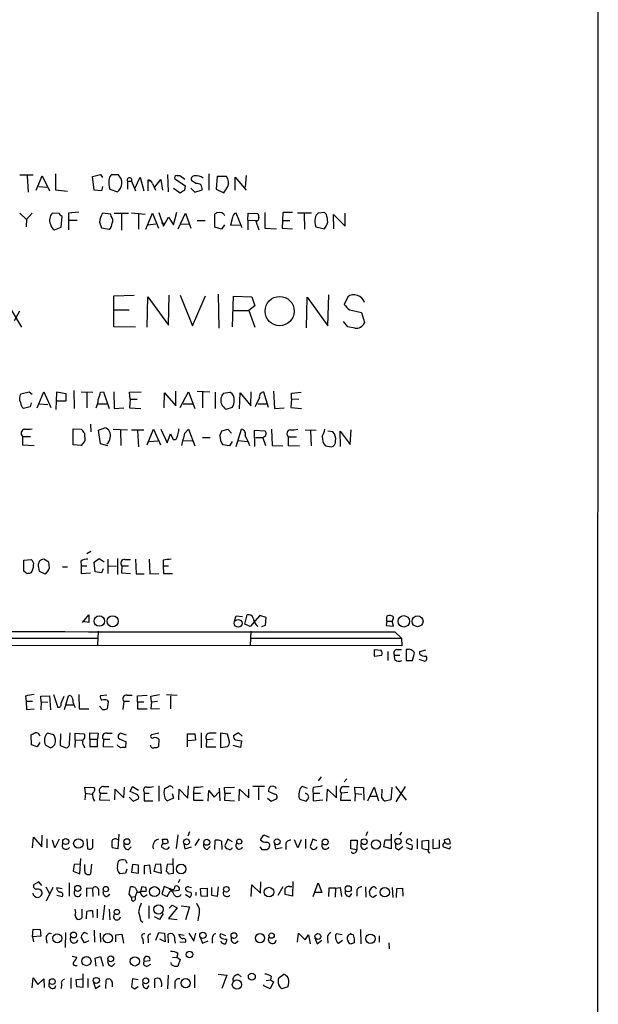
# Model space of a CAD drawing. Extents: x 10 to 1053, y 2 to 869.
# Drawn here: x 956 to 1053, y 217 to 381 of the extents above; entities that cross this region are included whole.
import ezdxf

# ---------------------------------------------------------------- set-up
doc = ezdxf.new("R2010")
doc.units = 0
doc.header["$MEASUREMENT"] = 0
doc.layers.add('MAIN', color=5, linetype='CONTINUOUS')

msp = doc.modelspace()

# ---------------------------------------------------------------- linework, layer by layer
at = {"layer": 'MAIN'}
for p, q in [((1052.9993, 547.7933), (1052.83, 50.2073)), ((956.4793, 355.3459), (958.6807, 355.3459)), ((957.6647, 355.1766), (957.834, 352.4673)), ((959.1887, 352.8059), (960.2047, 355.1766)), ((960.2047, 355.1766), (961.39, 352.7213)), ((962.406, 355.5153), (962.406, 352.8906)), ((968.5867, 355.0919), (969.9413, 355.4306)), ((968.8407, 352.8059), (968.5867, 355.0919)), ((969.9413, 355.4306), (970.28, 354.9226)), ((972.9047, 355.3459), (971.804, 355.3459)), ((975.6987, 353.2293), (976.5453, 355.0073)), ((976.5453, 355.0073), (977.138, 352.7213)), ((981.1173, 355.4306), (981.202, 352.5519)), ((982.726, 355.2613), (983.1493, 355.2613)), ((983.1493, 355.2613), (983.996, 354.6686)), ((987.9753, 355.5153), (987.9753, 352.8059)), ((989.4147, 355.0919), (989.2453, 352.9753)), ((990.9387, 355.0919), (989.4147, 355.0919)), ((992.378, 352.8059), (992.378, 355.0073)), ((992.378, 355.0073), (994.2407, 352.8059)), ((994.2407, 355.2613), (994.0713, 353.3139)), ((959.612, 353.3986), (960.9667, 353.3139)), ((970.28, 353.3986), (970.1107, 352.7213)), ((974.4287, 354.3299), (975.106, 354.3299)), ((974.4287, 354.3299), (974.4287, 352.9753)), ((975.106, 354.3299), (975.7833, 352.7213)), ((977.8153, 354.4993), (978.3233, 354.3299)), ((977.8153, 354.4993), (977.8153, 352.7213)), ((978.5773, 353.9066), (979.0853, 352.8059)), ((979.0007, 353.3139), (980.0167, 354.5839)), ((980.0167, 354.5839), (980.2707, 352.8059)), ((984.0807, 353.4833), (982.3027, 354.6686)), ((983.996, 352.8906), (984.0807, 353.4833)), ((985.8587, 353.9066), (985.0967, 354.4146)), ((962.406, 352.8906), (964.438, 352.6366)), ((970.1107, 352.7213), (968.8407, 352.8059)), ((971.4653, 352.9753), (972.7353, 352.5519)), ((982.1333, 353.1446), (983.234, 352.3826)), ((985.012, 353.1446), (985.6893, 352.4673)), ((985.6893, 352.4673), (986.8747, 352.8906)), ((989.2453, 352.9753), (990.5153, 352.3826)), ((956.4793, 348.9959), (957.58, 347.8953)), ((958.5113, 348.9959), (957.58, 347.8953)), ((962.9987, 348.9113), (961.898, 348.9959)), ((963.3373, 346.6253), (963.5067, 348.4033)), ((966.3007, 349.1653), (964.6073, 348.9959)), ((964.6073, 348.9959), (964.6073, 346.2019)), ((971.6347, 348.8266), (970.28, 348.9959)), ((971.7193, 348.4879), (971.6347, 348.8266)), ((972.2273, 348.9959), (974.598, 348.9959)), ((973.4127, 348.9113), (973.4127, 346.1173)), ((977.392, 348.7419), (975.106, 348.9959)), ((976.2913, 348.9959), (976.2913, 346.2866)), ((977.4767, 346.2866), (978.5773, 348.9959)), ((978.5773, 348.9959), (979.5933, 346.4559)), ((979.678, 349.0806), (980.44, 346.7946)), ((980.44, 346.7946), (981.2867, 348.3186)), ((981.2867, 348.3186), (982.1333, 347.0486)), ((982.1333, 347.0486), (982.6413, 349.1653)), ((982.8953, 346.3713), (984.0807, 348.9959)), ((984.0807, 348.9959), (985.012, 346.4559)), ((988.9913, 346.6253), (988.9913, 348.8266)), ((990.5153, 348.8266), (990.6, 348.5726)), ((993.5633, 346.5406), (992.5473, 348.9959)), ((994.4947, 347.8106), (994.5793, 348.9959)), ((994.5793, 348.9959), (996.188, 348.9113)), ((997.3733, 349.0806), (997.3733, 346.4559)), ((1000.3367, 349.0806), (1000.252, 346.4559)), ((1001.9453, 349.0806), (1000.3367, 349.0806)), ((1005.1627, 348.9959), (1002.792, 348.9959)), ((1003.8927, 348.9113), (1003.9773, 346.2866)), ((1007.2793, 349.0806), (1006.2633, 348.9959)), ((1007.618, 348.7419), (1007.2793, 349.0806)), ((1008.888, 346.3713), (1008.8033, 348.7419)), ((1008.8033, 348.7419), (1010.7507, 346.7946)), ((1010.7507, 346.7946), (1010.7507, 348.9959)), ((957.58, 347.8953), (957.4953, 346.7099)), ((962.2367, 346.2019), (963.3373, 346.6253)), ((964.692, 347.8106), (966.0467, 347.8106)), ((969.772, 347.4719), (970.1107, 346.5406)), ((977.8153, 347.0486), (979.17, 347.2179)), ((980.1013, 347.3873), (980.694, 347.3026)), ((983.234, 347.2179), (984.5887, 347.1333)), ((986.028, 347.7259), (987.3827, 347.7259)), ((990.092, 346.2866), (988.9913, 346.6253)), ((990.6, 347.0486), (990.092, 346.2866)), ((991.9547, 348.2339), (991.616, 346.9639)), ((991.616, 346.9639), (993.2247, 347.0486)), ((994.4947, 347.8106), (995.934, 347.7259)), ((994.4947, 347.8106), (994.4947, 346.2019)), ((995.8493, 347.6413), (996.3573, 346.2019)), ((1000.252, 347.7259), (1001.522, 347.7259)), ((1005.84, 346.7099), (1007.2793, 346.3713)), ((970.1107, 346.5406), (971.3807, 346.2866)), ((997.3733, 346.4559), (999.3207, 346.3713)), ((1000.252, 346.4559), (1001.9453, 346.3713)), ((972.1427, 335.1953), (975.5293, 335.2799)), ((972.1427, 330.0306), (972.1427, 335.1953)), ((981.2867, 330.2846), (981.3713, 335.2799)), ((983.234, 335.2799), (985.266, 330.1999)), ((985.266, 330.1999), (987.4673, 335.1953)), ((989.584, 335.4493), (989.6687, 329.7766)), ((991.9547, 330.0306), (992.124, 335.1106)), ((992.124, 335.1106), (995.172, 335.0259)), ((1007.872, 330.1999), (1008.0413, 335.3646)), ((977.7307, 329.9459), (977.8153, 335.0259)), ((977.8153, 335.0259), (981.2867, 330.2846)), ((995.68, 333.5019), (994.664, 332.7399)), ((995.172, 335.0259), (995.68, 333.5019)), ((1004.316, 329.8613), (1004.4007, 334.9413)), ((1004.4007, 334.9413), (1007.872, 330.1999)), ((1011.174, 335.0259), (1010.5813, 333.7559)), ((955.04, 332.8246), (956.7333, 329.9459)), ((955.548, 331.0466), (956.4793, 332.6553)), ((972.1427, 332.8246), (974.6827, 332.8246)), ((992.0393, 332.7399), (994.664, 332.7399)), ((994.664, 332.7399), (995.68, 329.9459)), ((1011.5127, 332.8246), (1013.46, 332.4013)), ((1013.46, 332.4013), (1013.968, 330.7079)), ((1011.174, 330.0306), (1010.4967, 330.8773)), ((975.7833, 329.9459), (972.1427, 330.0306)), ((1012.3593, 329.7766), (1011.174, 330.0306)), ((956.6487, 318.8546), (958.0033, 319.1933)), ((958.0033, 319.1933), (958.5113, 318.7699)), ((959.358, 316.4839), (960.4587, 319.1933)), ((960.4587, 319.1933), (961.644, 316.5686)), ((962.5753, 319.1086), (962.4907, 316.2299)), ((964.184, 318.8546), (962.5753, 319.1086)), ((964.184, 317.6693), (964.184, 318.8546)), ((965.454, 319.3626), (965.5387, 316.3993)), ((966.724, 319.1933), (968.6713, 319.1086)), ((967.6553, 319.0239), (967.6553, 316.4839)), ((969.9413, 319.1086), (970.4493, 319.1933)), ((970.4493, 319.1933), (971.3807, 316.3993)), ((972.1427, 319.1933), (972.2273, 316.3993)), ((974.7673, 319.1086), (976.7147, 319.1933)), ((974.852, 317.9233), (974.7673, 319.1086)), ((980.5247, 316.4839), (980.6093, 319.0239)), ((980.6093, 319.0239), (982.472, 316.8226)), ((982.472, 316.8226), (982.472, 319.2779)), ((983.234, 316.5686), (984.5887, 319.1933)), ((984.5887, 319.1933), (985.6893, 316.3993)), ((986.028, 319.2779), (988.1447, 319.1933)), ((986.9593, 319.1086), (986.9593, 316.4839)), ((989.076, 319.1086), (989.076, 316.3993)), ((990.4307, 318.9393), (991.5313, 319.1086)), ((993.14, 316.3146), (993.2247, 319.0239)), ((993.2247, 319.0239), (995.0027, 316.8226)), ((995.0027, 316.8226), (995.0873, 319.1933)), ((997.966, 316.5686), (997.204, 319.1086)), ((998.8127, 319.2779), (998.982, 316.3993)), ((1001.776, 318.9393), (1003.3847, 319.1086)), ((1001.776, 318.0079), (1001.776, 318.9393)), ((958.342, 317.3306), (958.1727, 316.6533)), ((959.612, 317.1613), (961.136, 317.0766)), ((962.5753, 317.6693), (964.184, 317.6693)), ((969.4333, 317.1613), (970.9573, 317.1613)), ((974.852, 317.9233), (974.7673, 316.4839)), ((974.852, 317.9233), (976.0373, 317.9233)), ((983.742, 317.1613), (985.266, 317.1613)), ((996.442, 318.1773), (995.68, 316.6533)), ((996.188, 317.1613), (997.712, 317.1613)), ((1001.776, 318.0079), (1001.6913, 316.5686)), ((1001.776, 318.0079), (1003.046, 317.9233)), ((958.1727, 316.6533), (957.072, 316.3993)), ((972.2273, 316.3993), (973.836, 316.4839)), ((974.7673, 316.4839), (976.63, 316.3993)), ((991.87, 316.5686), (990.854, 316.2299)), ((998.982, 316.3993), (1000.5907, 316.4839)), ((1001.6913, 316.5686), (1003.4693, 316.3993)), ((968.248, 313.7746), (968.3327, 312.5046)), ((965.3693, 310.3033), (965.3693, 313.0126)), ((965.3693, 313.0126), (966.724, 312.9279)), ((967.232, 312.2506), (967.3167, 310.9806)), ((969.6027, 312.7586), (970.6187, 313.1819)), ((969.9413, 310.4726), (969.6027, 312.7586)), ((972.058, 312.9279), (974.4287, 312.8433)), ((973.2433, 312.7586), (973.328, 310.2186)), ((975.106, 312.8433), (977.138, 312.8433)), ((976.122, 312.6739), (976.2913, 309.9646)), ((977.7307, 310.3033), (978.7467, 312.9279)), ((978.7467, 312.9279), (979.932, 310.3033)), ((980.0167, 312.9279), (981.0327, 310.6419)), ((981.0327, 310.6419), (981.6253, 312.1659)), ((981.6253, 312.1659), (982.0487, 311.2346)), ((982.98, 312.6739), (982.98, 313.0126)), ((983.996, 312.2506), (984.5887, 312.9279)), ((984.5887, 312.9279), (985.6893, 310.1339)), ((989.838, 311.8273), (990.1767, 312.6739)), ((990.1767, 312.6739), (991.1927, 312.9279)), ((991.1927, 312.9279), (991.7853, 312.2506)), ((992.5473, 310.0493), (993.4787, 312.9279)), ((995.68, 310.0493), (995.5953, 312.7586)), ((995.5953, 312.7586), (997.3733, 312.6739)), ((998.474, 312.9279), (998.5587, 310.2186)), ((1004.062, 312.8433), (1005.9247, 312.7586)), ((1004.9933, 312.6739), (1005.078, 310.1339)), ((1008.7187, 312.5046), (1007.872, 312.5893)), ((1009.9887, 310.0493), (1009.904, 312.5893)), ((1009.904, 312.5893), (1011.5973, 310.3879)), ((1011.5973, 310.3879), (1011.7667, 312.8433)), ((956.9027, 311.7426), (958.2573, 311.7426)), ((956.9027, 311.7426), (956.9027, 310.3033)), ((967.3167, 310.9806), (966.724, 310.2186)), ((971.1267, 310.1339), (969.9413, 310.4726)), ((978.0693, 310.8959), (979.5087, 310.9806)), ((983.742, 311.0653), (985.266, 310.9806)), ((986.9593, 311.5733), (988.2293, 311.5733)), ((991.87, 310.8959), (991.4467, 310.1339)), ((992.886, 311.0653), (994.41, 310.8959)), ((995.7647, 311.5733), (997.1193, 311.5733)), ((997.3733, 311.7426), (997.0347, 311.4886)), ((997.0347, 311.4886), (997.458, 310.2186)), ((1001.268, 311.6579), (1001.268, 310.2186)), ((1001.268, 311.6579), (1002.6227, 311.6579)), ((956.9027, 310.3033), (958.85, 310.2186)), ((966.724, 310.2186), (965.3693, 310.3033)), ((991.4467, 310.1339), (990.346, 310.3033)), ((998.5587, 310.2186), (1000.3367, 310.1339)), ((1001.268, 310.2186), (1003.1307, 310.1339)), ((1007.4487, 310.1339), (1008.4647, 309.9646)), ((967.6553, 292.1846), (968.3327, 292.6079)), ((957.1567, 291.0839), (958.342, 291.1686)), ((957.1567, 289.2213), (957.1567, 291.0839)), ((961.3053, 290.7453), (960.4587, 291.2533)), ((966.6393, 290.9146), (966.724, 290.1526)), ((968.8407, 290.7453), (969.6873, 291.3379)), ((969.6873, 291.3379), (970.534, 290.8299)), ((971.1267, 291.2533), (971.1267, 288.8826)), ((972.7353, 291.3379), (972.7353, 288.7133)), ((974.0053, 291.1686), (974.9367, 291.1686)), ((975.7833, 291.2533), (975.868, 288.7979)), ((978.0693, 291.2533), (978.154, 288.7979)), ((980.3553, 291.0839), (980.3553, 290.1526)), ((957.6647, 288.7979), (957.1567, 289.2213)), ((959.5273, 290.1526), (959.6967, 289.2213)), ((959.6967, 289.2213), (960.628, 288.7979)), ((961.39, 289.8139), (961.3053, 290.7453)), ((963.5913, 289.9833), (964.438, 289.9833)), ((966.724, 290.1526), (966.724, 288.8826)), ((966.724, 290.1526), (967.6553, 290.1526)), ((969.01, 289.1366), (968.8407, 290.7453)), ((970.1107, 288.9673), (969.01, 289.1366)), ((970.3647, 289.6446), (970.1107, 288.9673)), ((971.2113, 290.1526), (972.566, 290.0679)), ((973.4973, 290.1526), (973.4127, 288.9673)), ((973.4973, 290.1526), (974.598, 290.1526)), ((980.3553, 290.1526), (980.44, 288.8826)), ((980.3553, 290.1526), (981.2867, 290.1526)), ((966.724, 288.8826), (968.248, 288.9673)), ((973.4127, 288.9673), (974.9367, 288.8826)), ((975.868, 288.7979), (977.2227, 288.7979)), ((978.154, 288.7979), (979.678, 288.8826)), ((980.44, 288.8826), (981.964, 288.8826)), ((966.8933, 280.6699), (967.994, 281.9399)), ((967.994, 281.9399), (967.994, 280.6699)), ((992.2933, 280.9239), (992.5473, 281.7706)), ((992.5473, 281.7706), (993.648, 281.6859)), ((993.9867, 280.4159), (994.41, 281.9399)), ((996.5267, 281.8553), (994.918, 279.9926)), ((997.5427, 281.5166), (996.5267, 281.8553)), ((997.458, 280.2466), (997.5427, 281.5166)), ((1017.6933, 280.9239), (1017.6087, 280.1619)), ((1017.6933, 280.9239), (1017.6933, 281.6859)), ((1017.6933, 280.9239), (1018.6247, 280.9239)), ((1018.7093, 281.1779), (1018.6247, 280.9239)), ((1018.794, 280.0773), (1018.6247, 280.9239)), ((967.994, 280.6699), (966.8933, 280.8393)), ((994.918, 279.9926), (993.9867, 280.4159)), ((996.8653, 279.9926), (997.458, 280.2466)), ((1017.6087, 280.1619), (1018.794, 280.0773)), ((944.0333, 278.0453), (969.3487, 278.0453)), ((969.518, 279.2306), (969.4333, 276.9446)), ((995.0027, 279.2306), (994.918, 276.8599)), ((995.0873, 278.0453), (1020.1487, 278.0453)), ((1019.048, 279.1459), (1020.1487, 278.0453)), ((1020.1487, 278.0453), (1020.2333, 276.7753)), ((1020.2333, 276.7753), (893.064, 276.9446)), ((1016.762, 276.0133), (1015.5767, 276.0979)), ((1015.5767, 276.0979), (1015.5767, 275.0819)), ((1019.3867, 276.1826), (1020.1487, 276.1826)), ((1021.2493, 276.1826), (1020.9107, 276.1826)), ((1020.9107, 276.1826), (1020.9107, 274.3199)), ((1023.1967, 275.8439), (1024.2127, 276.0979)), ((1015.5767, 275.0819), (1016.8467, 275.2513)), ((1017.8627, 275.8439), (1017.8627, 274.3199)), ((1018.9633, 275.2513), (1019.8947, 275.2513)), ((1019.048, 274.4893), (1018.9633, 275.2513)), ((1022.0113, 274.3199), (1022.35, 275.5899)), ((1023.0273, 274.5739), (1024.0433, 274.2353)), ((1023.1967, 275.4206), (1023.1967, 275.8439)), ((1020.9107, 274.3199), (1022.0113, 274.3199)), ((957.4107, 268.3933), (957.4953, 267.5466)), ((959.9507, 268.3933), (961.39, 268.4779)), ((960.0353, 267.4619), (959.9507, 268.3933)), ((961.39, 268.4779), (961.5593, 266.1073)), ((962.0673, 268.6473), (962.8293, 266.5306)), ((963.3373, 267.2079), (963.8453, 268.3933)), ((963.93, 266.1919), (964.6073, 268.4779)), ((966.3007, 268.6473), (966.3853, 266.2766)), ((970.9573, 268.5626), (969.9413, 268.4779)), ((974.344, 268.5626), (975.1907, 268.5626)), ((976.122, 268.4779), (977.7307, 268.5626)), ((976.122, 267.4619), (976.122, 268.4779)), ((978.3233, 268.3933), (979.7627, 268.6473)), ((978.408, 267.4619), (978.3233, 268.3933)), ((980.948, 268.6473), (982.726, 268.5626)), ((981.6253, 268.4779), (981.6253, 266.2766)), ((957.4953, 267.5466), (957.58, 266.1919)), ((957.4953, 267.5466), (958.596, 267.5466)), ((957.58, 266.1919), (958.85, 266.2766)), ((960.0353, 267.4619), (959.9507, 266.1073)), ((960.0353, 267.4619), (961.136, 267.3773)), ((964.184, 266.9539), (965.3693, 266.9539)), ((966.3853, 266.2766), (967.994, 266.2766)), ((970.28, 266.1919), (969.772, 266.6999)), ((971.042, 267.7159), (971.2113, 267.4619)), ((971.2113, 267.4619), (971.042, 266.2766)), ((973.836, 267.5466), (973.6667, 266.1919)), ((973.836, 267.5466), (974.7673, 267.5466)), ((976.122, 267.4619), (977.138, 267.4619)), ((976.122, 267.4619), (976.122, 266.2766)), ((976.122, 266.2766), (977.7307, 266.2766)), ((978.408, 267.4619), (978.3233, 266.2766)), ((978.3233, 266.2766), (979.7627, 266.3613)), ((978.408, 267.4619), (979.424, 267.5466)), ((958.4267, 260.2653), (958.342, 261.9586)), ((962.152, 261.9586), (961.0513, 262.2126)), ((963.2527, 262.1279), (963.168, 260.1806)), ((964.7767, 260.5193), (964.8613, 262.2973)), ((965.708, 261.1119), (965.708, 262.2126)), ((965.708, 262.2126), (967.1473, 262.1279)), ((968.1633, 261.1966), (968.1633, 262.2973)), ((968.1633, 262.2973), (969.518, 262.2126)), ((968.1633, 261.1966), (968.1633, 260.0113)), ((968.1633, 261.1966), (969.4333, 261.1966)), ((969.518, 262.2126), (969.4333, 261.1966)), ((969.4333, 260.0113), (969.4333, 261.1966)), ((970.4493, 261.1966), (970.3647, 260.0113)), ((970.4493, 261.1966), (971.4653, 261.1966)), ((970.9573, 262.2126), (971.8887, 262.2126)), ((974.2593, 261.8739), (973.2433, 262.2126)), ((979.678, 262.2126), (978.408, 261.9586)), ((979.678, 261.1966), (979.5933, 260.0113)), ((984.4193, 259.9266), (984.4193, 262.1279)), ((984.4193, 262.1279), (985.6893, 262.1279)), ((985.6893, 262.1279), (985.774, 261.0273)), ((986.7053, 262.2973), (986.7053, 259.7573)), ((988.7373, 261.1966), (987.6367, 261.1119)), ((991.108, 262.0433), (989.9227, 262.2126)), ((989.9227, 262.2126), (989.9227, 259.8419)), ((991.4467, 260.8579), (991.108, 262.0433)), ((992.9707, 262.2973), (992.124, 261.7893)), ((993.5633, 261.7046), (992.9707, 262.2973)), ((959.358, 259.9266), (958.4267, 260.2653)), ((959.7813, 260.6886), (959.358, 259.9266)), ((960.7127, 260.2653), (961.5593, 259.7573)), ((963.168, 260.1806), (964.184, 259.7573)), ((965.708, 261.1119), (965.6233, 259.8419)), ((965.708, 261.1119), (966.8087, 261.0273)), ((967.1473, 260.0959), (967.232, 259.7573)), ((968.1633, 260.0113), (969.4333, 260.0113)), ((970.3647, 260.0113), (972.058, 259.9266)), ((972.82, 260.0959), (972.7353, 260.2653)), ((974.1747, 260.8579), (974.09, 259.8419)), ((985.774, 261.0273), (984.504, 260.9426)), ((987.6367, 261.1119), (987.552, 259.9266)), ((987.552, 259.9266), (989.1607, 259.9266)), ((989.9227, 259.8419), (991.108, 260.0113)), ((993.3093, 259.8419), (992.0393, 260.1806)), ((992.4627, 261.1119), (993.4787, 260.9426)), ((993.4787, 260.9426), (993.3093, 259.8419)), ((1006.7713, 254.9313), (1006.2633, 254.2539)), ((967.4013, 252.2219), (967.3167, 253.2379)), ((967.3167, 253.2379), (968.8407, 253.1533)), ((970.4493, 253.3226), (971.296, 253.3226)), ((973.836, 251.4599), (973.9207, 253.2379)), ((974.852, 252.4759), (975.2753, 253.3226)), ((975.2753, 253.3226), (976.2913, 252.7299)), ((979.678, 253.4073), (979.678, 250.8673)), ((984.504, 251.3753), (984.5887, 253.4073)), ((985.52, 253.2379), (985.4353, 252.2219)), ((989.7533, 253.0686), (989.838, 250.9519)), ((990.6, 253.1533), (992.2933, 253.2379)), ((990.6847, 252.2219), (990.6, 253.1533)), ((997.2887, 253.3226), (995.3413, 253.3226)), ((996.2727, 253.1533), (996.2727, 251.1213)), ((1004.4853, 252.9839), (1003.6387, 253.3226)), ((1009.3113, 251.4599), (1009.3113, 253.4073)), ((1010.4967, 253.3226), (1011.428, 253.3226)), ((1011.0047, 254.5926), (1010.5813, 254.0846)), ((1012.444, 252.1373), (1012.3593, 253.2379)), ((1012.3593, 253.2379), (1013.7987, 253.1533)), ((1013.7987, 253.1533), (1013.8833, 251.0366)), ((1014.5607, 250.9519), (1015.5767, 253.2379)), ((1015.5767, 253.2379), (1016.3387, 250.9519)), ((1018.54, 253.2379), (1018.3707, 251.1213)), ((1019.1327, 253.3226), (1020.9107, 251.0366)), ((1020.7413, 253.3226), (1019.9793, 252.0526)), ((967.4013, 252.2219), (967.3167, 251.1213)), ((967.4013, 252.2219), (968.502, 252.0526)), ((969.8567, 252.2219), (969.772, 251.1213)), ((969.8567, 252.2219), (971.042, 252.2219)), ((972.312, 251.1213), (972.3967, 252.8993)), ((972.3967, 252.8993), (973.836, 251.4599)), ((974.6827, 251.5446), (975.36, 250.8673)), ((975.868, 252.0526), (974.852, 252.4759)), ((977.138, 252.5606), (977.2227, 252.2219)), ((977.2227, 252.2219), (977.2227, 250.9519)), ((977.2227, 252.2219), (978.0693, 252.2219)), ((982.1333, 251.3753), (981.1173, 250.9519)), ((981.8793, 252.1373), (982.1333, 251.3753)), ((982.98, 251.1213), (983.0647, 252.8993)), ((983.0647, 252.8993), (984.504, 251.3753)), ((985.4353, 252.2219), (985.4353, 251.0366)), ((985.4353, 252.2219), (986.6207, 252.2219)), ((987.8907, 250.8673), (987.9753, 252.6453)), ((987.9753, 252.6453), (988.9067, 251.5446)), ((988.9067, 251.5446), (989.6687, 252.3913)), ((990.6847, 252.2219), (990.6, 251.0366)), ((990.6847, 252.2219), (991.7007, 252.2219)), ((993.0553, 250.9519), (993.14, 252.8993)), ((993.14, 252.8993), (994.664, 251.4599)), ((994.664, 251.4599), (994.664, 252.8993)), ((997.7967, 251.3753), (998.3893, 250.8673)), ((998.8973, 252.0526), (997.966, 252.4759)), ((1003.046, 251.5446), (1003.2153, 251.2059)), ((1005.4167, 252.2219), (1006.5173, 252.2219)), ((1005.4167, 252.2219), (1005.4167, 250.9519)), ((1007.7027, 250.8673), (1007.7873, 252.8993)), ((1007.7873, 252.8993), (1009.3113, 251.4599)), ((1010.0733, 252.2219), (1009.9887, 251.0366)), ((1011.174, 252.3066), (1010.0733, 252.2219)), ((1012.444, 252.1373), (1012.3593, 250.8673)), ((1012.444, 252.1373), (1013.5447, 252.0526)), ((1014.8147, 251.7139), (1016, 251.7139)), ((1016.8467, 251.4599), (1016.9313, 252.8993)), ((1019.9793, 252.0526), (1019.2173, 250.7826)), ((969.772, 251.1213), (971.4653, 251.0366)), ((975.36, 250.8673), (976.2913, 251.2906)), ((977.2227, 250.9519), (978.662, 250.9519)), ((985.4353, 251.0366), (987.044, 251.0366)), ((990.6, 251.0366), (992.2933, 250.9519)), ((998.3893, 250.8673), (999.3207, 251.2906)), ((1003.2153, 251.2059), (1004.2313, 250.8673)), ((1005.4167, 250.9519), (1007.0253, 251.1213)), ((1009.9887, 251.0366), (1011.682, 251.0366)), ((1018.3707, 251.1213), (1017.4393, 250.8673)), ((958.596, 243.0779), (958.7653, 244.8559)), ((958.7653, 244.8559), (960.12, 243.2473)), ((960.12, 243.2473), (960.2047, 245.1946)), ((972.9893, 245.3639), (972.82, 242.9086)), ((982.8107, 245.2793), (982.5567, 242.9933)), ((984.758, 245.7873), (984.504, 245.0253)), ((996.6113, 244.4326), (997.204, 245.2793)), ((997.204, 245.2793), (998.0507, 244.8559)), ((1014.476, 245.7873), (1014.222, 245.1099)), ((1018.4553, 245.3639), (1018.4553, 242.9086)), ((1019.8947, 245.1946), (1020.2333, 245.7026)), ((960.9667, 244.6019), (960.9667, 243.0779)), ((962.3213, 243.0779), (961.898, 244.3479)), ((962.9987, 244.5173), (962.3213, 243.0779)), ((967.6553, 244.6019), (967.74, 242.9086)), ((968.6713, 243.1626), (968.6713, 244.5173)), ((972.6507, 244.5173), (972.9047, 244.4326)), ((974.598, 242.8239), (975.0213, 243.2473)), ((980.3553, 243.8399), (980.2707, 244.5173)), ((983.8267, 243.7553), (983.996, 242.9086)), ((983.996, 242.9086), (985.0967, 243.2473)), ((986.3667, 244.6019), (985.6893, 243.5013)), ((987.7213, 242.8239), (988.2293, 243.3319)), ((988.9913, 242.8239), (989.076, 244.3479)), ((990.092, 244.1786), (990.1767, 242.8239)), ((991.1927, 244.5173), (990.6847, 243.4166)), ((991.9547, 244.0939), (991.1927, 244.5173)), ((996.5267, 243.2473), (996.8653, 242.8239)), ((998.982, 243.7553), (999.1513, 242.9086)), ((999.1513, 242.9086), (1000.252, 243.1626)), ((1000.8447, 243.6706), (1000.8447, 242.8239)), ((1002.8767, 243.0779), (1002.284, 244.4326)), ((1003.3847, 244.4326), (1002.8767, 243.0779)), ((1004.1467, 244.5173), (1004.1467, 242.9933)), ((1005.332, 244.5173), (1004.9087, 243.3319)), ((1006.0093, 244.2633), (1005.332, 244.5173)), ((1011.682, 242.9086), (1011.682, 244.3479)), ((1011.682, 244.3479), (1012.7827, 244.3479)), ((1012.7827, 244.3479), (1012.698, 242.7393)), ((1013.968, 242.8239), (1014.476, 243.1626)), ((1017.1853, 243.2473), (1017.4393, 244.4326)), ((1018.4553, 242.9086), (1017.1853, 243.2473)), ((1017.4393, 244.4326), (1018.3707, 244.4326)), ((1019.6407, 242.7393), (1020.4027, 243.3319)), ((1020.9953, 243.1626), (1021.842, 242.8239)), ((1022.7733, 244.6019), (1022.7733, 242.9086)), ((1023.62, 244.2633), (1024.636, 244.3479)), ((1023.62, 242.9933), (1023.62, 244.2633)), ((1024.636, 244.3479), (1024.636, 242.8239)), ((1025.398, 244.5173), (1025.398, 242.9933)), ((1026.4987, 243.0779), (1026.4987, 244.4326)), ((1027.176, 243.2473), (1028.192, 242.9086)), ((1027.43, 243.8399), (1027.3453, 244.4326)), ((1028.1073, 244.5173), (1028.2767, 243.8399)), ((1028.192, 242.9086), (1028.3613, 243.3319)), ((972.82, 242.9086), (971.8887, 243.0779)), ((1012.698, 242.7393), (1011.682, 242.9086)), ((1019.1327, 243.0779), (1019.6407, 242.7393)), ((1025.398, 242.9933), (1026.4987, 243.0779)), ((965.5387, 240.2839), (965.3693, 239.1833)), ((966.5547, 240.3686), (965.5387, 240.2839)), ((966.47, 238.7599), (966.6393, 241.2999)), ((967.3167, 239.4373), (967.3167, 240.2839)), ((968.4173, 240.3686), (968.248, 238.7599)), ((972.7353, 240.1146), (972.9047, 240.8766)), ((974.09, 241.0459), (974.344, 240.5379)), ((975.2753, 240.2839), (975.106, 239.0139)), ((976.2913, 240.1993), (975.2753, 240.2839)), ((976.2913, 238.8446), (976.2913, 240.1993)), ((978.154, 240.1993), (977.2227, 240.1146)), ((977.2227, 240.1146), (977.2227, 238.6753)), ((978.3233, 238.7599), (978.154, 240.1993)), ((979.0853, 240.2839), (978.8313, 239.1833)), ((980.0167, 240.3686), (979.0853, 240.2839)), ((980.1013, 238.8446), (980.0167, 240.3686)), ((981.0327, 240.2839), (980.8633, 239.1833)), ((981.964, 240.3686), (981.0327, 240.2839)), ((982.1333, 238.8446), (982.0487, 241.2999)), ((965.3693, 239.1833), (966.47, 238.7599)), ((974.09, 238.8446), (973.1587, 238.7599)), ((974.344, 239.5219), (974.09, 238.8446)), ((975.106, 239.0139), (976.2913, 238.8446)), ((978.8313, 239.1833), (980.1013, 238.8446)), ((981.2867, 238.7599), (982.1333, 238.8446)), ((959.612, 237.4053), (958.7653, 236.8973)), ((960.12, 236.8126), (959.612, 237.4053)), ((960.7973, 236.5586), (961.4747, 235.3733)), ((964.692, 237.2359), (964.692, 235.0346)), ((974.6827, 235.3733), (974.9367, 236.5586)), ((976.7993, 236.5586), (976.63, 236.0506)), ((977.4767, 236.4739), (976.7993, 236.5586)), ((980.5247, 236.6433), (980.186, 235.3733)), ((981.3713, 236.3046), (980.5247, 236.6433)), ((983.1493, 237.8286), (982.8953, 237.2359)), ((984.6733, 236.5586), (985.0967, 236.4739)), ((989.584, 236.5586), (989.4147, 234.9499)), ((995.0873, 234.9499), (995.172, 236.8973)), ((995.172, 236.8973), (996.6113, 235.5426)), ((996.6113, 235.5426), (996.696, 237.4053)), ((1000.3367, 236.5586), (999.49, 235.1193)), ((1001.4373, 236.6433), (1001.8607, 236.6433)), ((1002.03, 237.4899), (1001.9453, 235.0346)), ((1005.4167, 234.9499), (1006.2633, 237.2359)), ((1006.2633, 237.2359), (1006.856, 235.6273)), ((1014.1373, 236.5586), (1014.222, 234.8653)), ((961.9827, 236.4739), (960.882, 234.1879)), ((962.66, 236.4739), (963.5067, 236.3046)), ((962.66, 235.2039), (963.5067, 234.9499)), ((968.5867, 236.3046), (967.5707, 236.3893)), ((967.5707, 236.3893), (967.5707, 234.9499)), ((968.5867, 236.3046), (968.6713, 234.9499)), ((969.6027, 236.1353), (969.6027, 235.1193)), ((970.9573, 234.9499), (971.4653, 235.3733)), ((975.106, 234.8653), (974.6827, 235.3733)), ((975.106, 234.8653), (975.6987, 234.9499)), ((975.6987, 236.4739), (976.0373, 235.7966)), ((976.0373, 235.7966), (975.6987, 234.9499)), ((976.63, 235.8813), (977.5613, 235.8813)), ((977.2227, 234.9499), (977.7307, 235.2886)), ((980.186, 235.3733), (981.0327, 234.9499)), ((981.0327, 234.9499), (981.5407, 235.8813)), ((981.3713, 236.3046), (981.7947, 235.9659)), ((981.71, 236.2199), (981.3713, 236.3046)), ((981.5407, 235.8813), (983.0647, 236.0506)), ((984.0807, 235.2886), (984.8427, 234.8653)), ((985.8587, 235.7119), (985.8587, 235.1193)), ((986.6207, 236.3046), (987.7213, 236.3893)), ((986.7053, 235.0346), (986.6207, 236.3046)), ((987.7213, 234.9499), (986.7053, 235.0346)), ((987.7213, 236.3893), (987.7213, 234.9499)), ((988.4833, 235.1193), (988.4833, 236.4739)), ((989.4147, 234.9499), (988.4833, 235.1193)), ((1001.9453, 235.0346), (1000.76, 235.2886)), ((1006.856, 235.6273), (1005.6707, 235.6273)), ((1008.0413, 236.3893), (1007.9567, 234.9499)), ((1009.142, 236.3893), (1008.0413, 236.3893)), ((1009.142, 236.3893), (1009.0573, 234.8653)), ((1009.142, 236.3893), (1009.904, 236.4739)), ((1009.904, 236.4739), (1010.158, 234.9499)), ((1011.5127, 234.9499), (1011.8513, 235.4579)), ((1012.698, 235.8813), (1012.698, 235.0346)), ((1014.8993, 235.1193), (1014.8147, 235.8813)), ((1016, 235.2039), (1015.4073, 234.7806)), ((1018.6247, 236.4739), (1018.7093, 234.7806)), ((1019.302, 234.7806), (1019.3867, 236.3046)), ((1019.3867, 236.3046), (1020.318, 236.3893)), ((1020.318, 236.3893), (1020.4027, 235.0346)), ((970.3647, 231.0553), (970.6187, 233.5106)), ((975.1907, 234.2726), (975.106, 234.8653)), ((977.9847, 233.4259), (977.9847, 231.3093)), ((981.3713, 233.0026), (981.8793, 233.5106)), ((981.8793, 233.5106), (982.726, 233.0873)), ((983.4033, 233.4259), (984.758, 233.2566)), ((966.8087, 232.8333), (966.8087, 231.3939)), ((967.5707, 231.2246), (967.6553, 232.4946)), ((968.5867, 232.5793), (968.6713, 231.4786)), ((969.3487, 232.8333), (969.3487, 231.3939)), ((971.3807, 232.8333), (971.4653, 231.0553)), ((980.3553, 232.1559), (979.7627, 231.1399)), ((982.726, 233.0873), (981.2867, 231.3093)), ((984.758, 233.2566), (984.0807, 231.0553)), ((976.63, 230.8859), (976.9687, 230.7166)), ((979.7627, 231.1399), (978.916, 231.5633)), ((981.2867, 231.3093), (982.726, 231.1399)), ((958.596, 228.2613), (958.6807, 229.5313)), ((959.9507, 228.3459), (958.596, 228.2613)), ((958.6807, 229.5313), (959.866, 229.4466)), ((959.866, 229.4466), (959.9507, 228.3459)), ((964.0993, 228.9386), (964.0147, 226.4833)), ((968.8407, 229.3619), (968.9253, 227.3299)), ((969.8567, 228.8539), (969.9413, 227.3299)), ((972.4813, 228.5999), (973.4973, 228.6846)), ((972.4813, 227.4146), (972.4813, 228.5999)), ((973.4973, 228.6846), (973.7513, 227.1606)), ((979.17, 227.6686), (979.678, 228.9386)), ((979.678, 228.9386), (980.6093, 228.8539)), ((980.6093, 228.8539), (980.694, 227.4146)), ((981.2867, 227.2453), (981.202, 228.6846)), ((982.98, 228.6846), (983.9113, 228.5153)), ((984.6733, 228.8539), (985.52, 227.4993)), ((985.52, 227.4993), (985.8587, 228.8539)), ((990.854, 228.4306), (990.0073, 228.7693)), ((1002.792, 227.3299), (1002.9613, 228.8539)), ((1002.9613, 228.8539), (1004.062, 227.7533)), ((1004.062, 227.7533), (1004.6547, 228.5999)), ((1004.6547, 228.5999), (1004.9087, 227.0759)), ((1010.2427, 228.5999), (1009.3113, 228.7693)), ((1012.1053, 228.5999), (1012.2747, 227.9226)), ((1013.2907, 229.4466), (1013.3753, 227.0759)), ((1016.4233, 228.4306), (1016.4233, 227.3299)), ((958.596, 228.2613), (958.7653, 227.4146)), ((960.882, 227.9226), (960.9667, 227.1606)), ((967.232, 227.2453), (966.724, 228.1766)), ((967.994, 227.5839), (967.232, 227.2453)), ((976.9687, 227.9226), (977.0533, 227.0759)), ((977.9, 227.9226), (977.9, 227.2453)), ((980.694, 227.4146), (979.8473, 227.8379)), ((982.3027, 227.5839), (982.3873, 227.1606)), ((983.1493, 227.4146), (984.0807, 227.3299)), ((986.536, 228.1766), (986.9593, 227.1606)), ((986.9593, 227.1606), (987.8907, 227.5839)), ((988.568, 228.0073), (988.568, 227.1606)), ((992.4627, 227.1606), (992.886, 227.5839)), ((1005.6707, 228.0919), (1006.094, 227.0759)), ((1006.094, 227.0759), (1006.856, 227.6686)), ((1007.7873, 228.0073), (1007.872, 227.1606)), ((1009.65, 227.1606), (1010.3273, 227.6686)), ((1012.2747, 227.2453), (1011.7667, 227.0759)), ((1018.032, 227.2453), (1018.1167, 226.2293)), ((982.8107, 225.4673), (982.6413, 224.8746)), ((965.2, 225.0439), (965.962, 224.8746)), ((965.708, 223.4353), (966.0467, 223.4353)), ((969.01, 224.7053), (969.9413, 224.9593)), ((969.1793, 223.3506), (969.01, 224.7053)), ((969.9413, 224.9593), (970.3647, 223.3506)), ((971.8887, 223.3506), (972.312, 223.7739)), ((977.2227, 224.1973), (978.154, 224.2819)), ((977.7307, 223.3506), (978.3233, 223.6893)), ((981.7947, 223.6046), (981.71, 223.9433)), ((981.964, 224.7899), (982.6413, 224.8746)), ((982.6413, 224.8746), (983.234, 224.4513)), ((983.234, 224.4513), (982.8107, 223.3506)), ((966.978, 222.0806), (966.978, 219.7946)), ((981.202, 221.8266), (981.1173, 219.5406)), ((985.6047, 221.9113), (985.6047, 219.7099)), ((989.584, 221.9959), (991.0233, 221.8266)), ((991.0233, 221.8266), (990.1767, 219.6253)), ((993.394, 221.5726), (992.886, 221.9959)), ((999.6593, 221.4033), (1000.506, 221.9959)), ((958.5113, 219.7099), (958.6807, 221.4033)), ((958.6807, 221.4033), (959.4427, 220.3026)), ((959.4427, 220.3026), (960.4587, 221.2339)), ((960.4587, 221.2339), (960.5433, 219.7946)), ((963.422, 220.3026), (963.3373, 219.6253)), ((964.946, 221.4033), (964.946, 219.6253)), ((965.8773, 221.1493), (966.8933, 221.2339)), ((965.962, 219.8793), (965.8773, 221.1493)), ((967.8247, 221.3186), (967.8247, 219.7946)), ((968.756, 220.6413), (969.0947, 219.6253)), ((969.0947, 219.6253), (969.8567, 220.1333)), ((970.788, 219.6253), (970.8727, 221.0646)), ((971.8887, 220.6413), (971.8887, 219.8793)), ((975.2753, 221.2339), (975.106, 219.8793)), ((976.2067, 221.0646), (975.2753, 221.2339)), ((977.7307, 219.6253), (978.0693, 220.1333)), ((979.0007, 219.7099), (979.0007, 221.2339)), ((982.3027, 220.5566), (982.3027, 219.6253)), ((997.204, 220.0486), (997.204, 220.2179)), ((997.5427, 220.9799), (998.3047, 221.0646)), ((998.8127, 220.7259), (998.22, 219.5406)), ((998.3893, 221.6573), (998.3047, 221.0646)), ((998.3047, 221.0646), (998.8127, 220.7259)), ((966.978, 219.7946), (965.962, 219.8793)), ((975.614, 219.5406), (976.2067, 219.9639)), ((998.22, 219.5406), (997.204, 220.0486)), ((1001.1833, 219.8793), (1000.1673, 219.5406))]:
    msp.add_line(p, q, dxfattribs=at)
for centre, radius in [((999.8193, 332.6386), 2.4349), ((969.7255, 280.9187), 0.8733), ((971.9459, 280.8919), 0.927), ((992.9044, 280.5538), 0.6485), ((1020.5354, 280.8795), 0.951), ((1022.8257, 280.8936), 0.9185), ((964.1111, 244.1389), 0.5013), ((966.2291, 243.814), 0.7897), ((974.3269, 244.1148), 0.4929), ((984.2801, 244.0822), 0.495), ((987.6558, 244.0144), 0.4982), ((993.0764, 244.1363), 0.4283), ((999.3976, 244.0958), 0.4955), ((1007.4231, 244.0653), 0.4959), ((1013.9349, 244.1123), 0.4909), ((1015.8999, 243.6633), 0.7765), ((1019.5686, 244.166), 0.5039), ((983.3868, 239.5581), 0.7935), ((966.1236, 236.3324), 0.5012), ((970.8155, 236.2052), 0.4493), ((978.9301, 235.7847), 0.8315), ((990.9235, 236.1789), 0.4706), ((1011.2574, 236.2523), 0.5133), ((998.0483, 235.7082), 0.7945), ((1017.3524, 235.6714), 0.781), ((979.615, 232.8096), 0.7831), ((972.6465, 232.3831), 0.4366), ((962.7023, 228.0073), 0.7534), ((965.4324, 228.5505), 0.4909), ((971.1293, 228.0179), 0.7785), ((987.0035, 228.4922), 0.531), ((992.1941, 228.449), 0.4786), ((996.5569, 228.0227), 0.7606), ((998.4775, 228.4495), 0.449), ((1006.1988, 228.3071), 0.494), ((1014.9653, 227.9313), 0.7824), ((971.6256, 224.5745), 0.4889), ((984.7823, 225.2958), 0.5548), ((967.5791, 224.1903), 0.7611), ((975.6503, 224.1445), 0.7695), ((995.1782, 221.6054), 0.582), ((961.8754, 220.7677), 0.4875), ((969.2236, 220.9623), 0.5058), ((977.4686, 220.8953), 0.4899), ((984.1304, 220.5067), 0.7671), ((992.6939, 220.282), 0.7706)]:
    msp.add_circle(centre, radius, dxfattribs=at)
for centre, radius, start, end in [((972.3966, 354.4146), 1.1039, 122.469202, 175.599304), ((971.6935, 354.0172), 1.7979, 305.412092, 47.64871), ((974.7674, 354.4993), 0.3787, 333.421413, 206.571817), ((982.6922, 354.8379), 0.4247, 85.43576, 203.492649), ((985.5835, 354.6475), 0.5396, 78.69215, 205.567878), ((985.9433, 353.3141), 1.8797, 54.157954, 97.765852), ((989.3546, 353.9886), 1.9305, 342.20422, 34.856587), ((978.2471, 354.5001), 6.9511, 180.006594, 192.671498), ((977.8507, 353.7586), 0.7415, 11.51299, 92.736234), ((986.0421, 353.074), 0.8526, 347.577617, 102.422383), ((736.854, 522.2406), 305.2799, 326.192738, 326.421921), ((856.615, 543.1366), 228.953, 303.575476, 303.804659), ((963.1257, 347.8106), 1.7065, 136.006668, 203.383306), ((836.2527, 221.6573), 179.6055, 44.885409, 45.114591), ((972.3749, 347.4509), 2.603, 143.591026, 179.537752), ((970.9148, 347.7682), 1.0795, 334.448571, 41.81559), ((989.7533, 347.7258), 1.3388, 55.308094, 124.691906), ((992.6954, 348.2693), 0.7415, 101.520561, 182.736234), ((1165.6166, 390.8961), 174.5531, 193.917671, 194.146862), ((1006.8559, 348.0646), 1.1039, 122.469202, 175.599304), ((1001.6161, 346.8811), 6.2837, 5.394947, 17.225274), ((962.7688, 347.3009), 1.2211, 187.889217, 244.165246), ((970.4207, 347.4016), 1.4713, 310.728008, 356.141889), ((995.8228, 348.1781), 0.5374, 272.826204, 5.959897), ((1007.8373, 347.5496), 2.1666, 163.931465, 202.80274), ((1004.605, 348.5214), 3.4314, 321.201202, 342.190762), ((1012.2285, 333.5327), 1.828, 17.901694, 125.229794), ((1013.5875, 335.831), 3.6528, 214.616288, 235.389367), ((1012.5649, 331.2766), 1.514, 262.195292, 337.936461), ((957.7297, 318.0688), 1.3364, 143.985865, 209.275311), ((965.7914, 319.7862), 4.2048, 332.40748, 350.72652), ((991.8681, 317.7442), 1.8693, 140.258789, 198.169369), ((990.9601, 317.9607), 1.2822, 346.863367, 63.544864), ((997.1769, 318.3534), 0.7557, 87.944849, 193.475385), ((958.0315, 317.5141), 1.4709, 183.851648, 229.281668), ((967.1126, 317.7203), 2.4083, 329.110093, 2.815596), ((992.8026, 318.6015), 3.0695, 207.982668, 230.592127), ((990.7936, 317.5023), 1.4249, 319.0607, 6.730509), ((957.3581, 312.2535), 0.6844, 99.825646, 228.287205), ((957.58, 317.4131), 4.498, 265.681504, 281.949474), ((1136.3189, 439.6011), 211.6803, 216.756654, 216.985815), ((970.2729, 311.889), 1.3383, 342.592601, 75.026114), ((984.9829, 311.6274), 2.2598, 152.413275, 177.077961), ((475.7302, 438.2375), 523.6476, 345.849173, 346.078351), ((993.3127, 312.1287), 0.8163, 338.331539, 78.26607), ((996.95, 312.2083), 0.6293, 312.269402, 47.724474), ((1001.7234, 312.1689), 0.6844, 99.817397, 228.292775), ((1001.9454, 317.3334), 4.5029, 265.686199, 281.936301), ((1002.4919, 313.9996), 4.9886, 333.100052, 347.594399), ((1007.4061, 311.3192), 1.7686, 348.962627, 42.084974), ((970.1362, 311.6325), 1.4211, 305.294901, 354.18831), ((982.2332, 311.6942), 0.4952, 248.127696, 5.609274), ((992.4409, 311.8483), 2.603, 180.462248, 216.408974), ((989.3727, 308.6949), 5.647, 14.763187, 33.690068), ((1009.3775, 311.6276), 2.4395, 177.298043, 217.754893), ((1008.2444, 310.8452), 0.9077, 284.045429, 8.578205), ((957.9329, 290.4208), 0.8524, 347.56816, 61.318192), ((960.5041, 290.2705), 0.9838, 92.644872, 186.882322), ((967.6015, 289.7908), 1.4794, 81.322738, 130.57021), ((973.9053, 290.5836), 0.5935, 80.299608, 226.57029), ((1023.3857, -47.5307), 341.3378, 97.013038, 97.242204), ((956.649, 290.2371), 2.1163, 323.129019, 0.005415), ((959.8716, 290.159), 1.5572, 299.062109, 347.195408), ((1000.3474, 119.5813), 174.5167, 103.9276, 104.156815), ((994.657, 281.1639), 0.8144, 19.213678, 107.656219), ((997.8917, 281.8159), 2.4954, 188.851948, 226.942146), ((1018.1287, 281.2385), 0.6243, 58.458631, 134.22122), ((1018.5016, 281.4396), 0.3342, 308.437515, 97.962819), ((998.4483, 31754.0262), 31474.887, 269.80831599, 270.03749902), ((1016.3146, 275.5779), 0.6243, 328.458631, 44.22122), ((1019.4543, 275.59), 0.5965, 96.507803, 214.59856), ((1021.461, 275.5899), 0.6294, 42.276138, 109.655661), ((1021.6301, 275.2935), 0.7785, 22.378134, 67.605454), ((1019.7677, 275.2938), 1.0795, 228.18441, 295.55143), ((1024.107, 276.4582), 1.3804, 228.739101, 274.391702), ((1023.9163, 274.701), 0.4827, 285.254078, 52.111481), ((959.0702, 263.1945), 5.4572, 92.312515, 107.703514), ((964.692, 267.8852), 0.5987, 351.876665, 98.132809), ((967.4016, 267.8006), 2.1169, 180, 216.865567), ((970.4494, 268.2239), 0.5681, 153.43946, 243.425927), ((970.6186, 266.7002), 1.1004, 67.370923, 112.624271), ((974.2439, 267.9776), 0.5934, 80.290092, 226.577301), ((962.8777, 267.0234), 0.4952, 264.390726, 21.872304), ((970.4914, 267.7601), 1.5824, 262.322568, 290.362373), ((874.0207, 431.4229), 189.2835, 296.453817, 296.68304), ((959.0842, 261.4889), 0.811, 15.424275, 94.589978), ((962.333, 260.9867), 1.7736, 136.274756, 203.999881), ((960.2623, 260.9465), 2.1437, 343.840933, 28.172953), ((966.7018, 261.68), 0.6317, 295.928187, 45.153917), ((970.8573, 261.6276), 0.5935, 80.299608, 226.57029), ((973.4972, 261.62), 0.6447, 113.192756, 203.212594), ((975.1162, 265.0531), 4.2996, 239.045614, 257.351079), ((978.5773, 261.7046), 0.3053, 123.684862, 303.700477), ((979.0007, 260.5476), 0.938, 43.777634, 105.710475), ((988.1785, 261.5353), 0.6876, 99.923988, 218.00653), ((988.6526, -34.1372), 296.3504, 89.885409, 90.114572), ((992.8013, 261.7046), 0.6826, 172.87186, 240.261365), ((960.7553, 261.5773), 1.9897, 293.83384, 321.91135), ((964.036, 260.4839), 0.7415, 281.51299, 2.736234), ((967.7614, 260.7203), 0.8758, 153.4408, 225.47649), ((888.424, 132.9266), 152.6261, 56.200547, 56.42973), ((973.8782, 258.2755), 1.5807, 82.299482, 110.370222), ((978.6828, 260.2224), 0.4463, 174.482356, 301.503207), ((979.1276, 260.4348), 0.6295, 250.359033, 317.717127), ((990.4612, 260.7611), 0.9902, 310.782042, 5.60984), ((968.3643, 252.7829), 0.6035, 291.625105, 37.864991), ((970.3888, 252.6453), 0.68, 84.895587, 218.509796), ((977.5976, 252.7451), 0.4952, 84.390726, 201.872304), ((977.9422, 256.5825), 3.3577, 264.939051, 283.862835), ((983.1071, 252.3066), 2.588, 164.828569, 195.171431), ((896.278, 422.4932), 189.3282, 296.45046, 296.679656), ((981.5407, 252.8675), 0.5212, 12.905623, 119.16672), ((986.0278, 257.8534), 4.6434, 263.721536, 282.6415), ((998.9515, 252.5728), 0.9903, 130.782042, 185.615598), ((998.6011, 252.5185), 0.857, 32.892696, 110.234435), ((1003.9408, 252.5668), 0.8139, 111.787031, 174.465227), ((1006.6438, 252.6876), 1.3125, 159.217612, 200.782388), ((1069.6773, -127.7113), 386.2477, 99.347728, 99.576916), ((1010.5697, 252.6627), 0.6639, 96.312555, 221.60487), ((970.4497, 251.968), 1.8802, 172.239226, 215.83134), ((975.6805, 251.4499), 0.6312, 345.382563, 72.719079), ((981.4202, 251.7082), 0.8147, 185.557346, 248.173778), ((998.9565, 251.5869), 0.4695, 320.86944, 97.244609), ((1006.3906, 251.8408), 3.3577, 166.137165, 185.060949), ((1004.0949, 251.5681), 0.5702, 349.060577, 93.30804), ((1003.5538, 251.7989), 1.1519, 306.026276, 342.884837), ((1018.1596, 252.1802), 1.4975, 208.750617, 241.249383), ((964.1955, 243.5213), 0.6831, 152.196922, 328.318303), ((968.0363, 243.6565), 0.8045, 248.38772, 322.124392), ((975.1486, 243.8824), 3.3577, 174.939051, 193.862835), ((972.3544, 244.0304), 0.57, 58.677654, 164.930019), ((974.5709, 243.5791), 0.7557, 166.517242, 272.055151), ((979.8596, 243.35), 1.1973, 102.851143, 201.634338), ((980.567, 243.3742), 0.4827, 105.254078, 195.242626), ((1065.0225, 370.0663), 152.6259, 236.192738, 236.421942), ((980.6094, 413.8672), 169.3502, 269.885409, 270.114558), ((980.6514, 245.4081), 1.5824, 262.322568, 290.362373), ((980.8211, 243.6069), 0.7297, 253.127028, 330.473287), ((980.6303, 244.0304), 0.5814, 349.515342, 56.875738), ((987.8417, 243.5547), 0.7407, 164.286243, 260.644506), ((989.3724, 242.9935), 1.3865, 58.733619, 102.344134), ((991.2772, 243.5011), 0.5985, 188.116564, 261.883436), ((991.489, 243.2897), 0.4827, 232.135426, 344.734472), ((993.0917, 243.4608), 0.5959, 140.48868, 339.003911), ((997.5896, 245.3498), 1.341, 223.153753, 271.610952), ((997.6756, 243.5164), 0.4953, 338.132005, 95.59663), ((997.4791, 243.4483), 0.6664, 290.455419, 349.941222), ((1001.5783, 243.6213), 0.7353, 81.160239, 176.155342), ((1005.5014, 243.4166), 0.5987, 188.132809, 351.865837), ((1007.4682, 243.5012), 0.6269, 147.296076, 336.105262), ((1014.0527, 243.5012), 0.6826, 150.254078, 262.87186), ((1188.4826, 243.4166), 169.3502, 179.885409, 180.114592), ((1021.3199, 244.1363), 0.3875, 100.497939, 213.11188), ((1022.5735, 246.8144), 3.2927, 241.359821, 258.671298), ((1021.461, 244.0939), 0.4734, 10.308094, 116.565051), ((1021.3946, 243.2593), 0.6243, 315.77878, 31.541369), ((1027.3876, 243.5436), 0.3642, 54.455006, 234.46781), ((1027.8959, 242.9491), 1.5824, 82.322568, 110.362373), ((1027.938, 244.4756), 0.7203, 241.951376, 298.048624), ((997.2887, 454.4737), 211.6502, 269.885381, 270.114592), ((1012.1732, 242.7325), 0.5248, 219.231025, 0.742358), ((1024.6367, 245.9598), 3.1359, 251.082022, 269.98721), ((1024.9605, 242.6122), 0.3874, 146.880041, 259.51391), ((974.2532, 239.8455), 1.5416, 169.946806, 224.766098), ((973.6666, 239.7764), 1.3383, 71.555574, 124.703006), ((967.8747, 239.2256), 0.5968, 159.223721, 308.71528), ((980.5664, 238.463), 0.7791, 22.400936, 67.599064), ((959.2251, 236.7129), 0.4954, 158.147046, 275.583991), ((969.0608, 236.0168), 0.5546, 12.334988, 148.740368), ((975.1485, 234.9937), 1.5792, 69.609571, 97.70781), ((981.9593, 236.4975), 0.3731, 228.074424, 23.004997), ((982.599, 236.238), 0.502, 338.0799, 126.169171), ((984.5358, 236.1247), 0.4552, 72.416941, 178.665732), ((1001.3527, 235.966), 0.6826, 82.88019, 150.261365), ((1013.4318, 235.8319), 0.7354, 81.169134, 176.148614), ((1015.5343, 236.0929), 0.4827, 15.254078, 127.87186), ((959.4004, 235.6273), 0.8001, 186.011255, 6.004883), ((959.3835, 235.3142), 0.9124, 25.840502, 96.937297), ((963.2514, 236.3224), 0.6105, 165.631426, 270.122006), ((963.1821, 235.265), 0.4524, 315.850821, 81.022765), ((966.12, 235.5957), 0.6195, 143.302133, 347.148182), ((971.0777, 235.6807), 0.7407, 164.286243, 260.644506), ((975.3318, 234.6959), 0.4462, 251.565051, 34.694341), ((976.2913, 236.0224), 0.3399, 221.636339, 4.759442), ((977.343, 235.6807), 0.7407, 164.286243, 260.65214), ((976.6305, 236.0508), 0.9461, 349.679445, 26.565051), ((1193.6985, 362.5425), 246.8296, 210.85116, 211.080343), ((982.7607, 235.6463), 0.6982, 229.007067, 336.982438), ((984.9251, 236.7567), 1.0484, 216.349618, 274.754565), ((984.5233, 235.3694), 0.5968, 302.358529, 35.024268), ((991.0233, 235.6114), 0.6512, 155.513081, 321.264622), ((746.76, 235.7966), 254.0005, 359.885409, 0.114591), ((1011.4856, 235.7051), 0.7557, 166.517242, 272.055151), ((1015.9148, 235.543), 1.1509, 126.018589, 162.906421), ((930.4706, 107.9384), 152.6538, 56.192749, 56.421911), ((981.6049, 231.6289), 5.3707, 155.579531, 171.63846), ((1240.1771, 360.3312), 283.9586, 206.450451, 206.679652), ((966.3222, 231.7715), 0.6158, 175.73543, 322.182951), ((964.2684, 232.3253), 1.5266, 340.563296, 19.436704), ((968.333, 230.2052), 2.3876, 83.900432, 106.489619), ((972.6737, 231.6272), 0.5731, 141.162197, 353.599094), ((1357.455, 316.3217), 390.2909, 192.415417, 192.644603), ((978.0356, 232.9407), 8.4164, 345.868818, 359.268839), ((961.5312, 228.1201), 0.6786, 73.07916, 196.92084), ((967.613, 228.1343), 0.89, 115.347095, 177.275832), ((967.2745, 228.3886), 0.5516, 32.451277, 94.41862), ((977.2489, 228.3016), 0.4713, 82.882523, 233.523965), ((978.264, 228.2189), 0.4695, 82.743283, 219.145968), ((981.5979, 227.8757), 0.9006, 53.524537, 116.078517), ((980.9475, 227.8801), 1.3872, 347.671, 31.258436), ((983.8903, 228.8117), 0.9191, 187.948497, 255.315136), ((989.3089, 228.0425), 0.7418, 101.525044, 182.720065), ((990.2615, 228.4306), 0.4235, 126.888839, 233.111161), ((1008.7392, 228.0558), 0.9531, 112.140777, 182.91674), ((1009.9041, 228.2613), 0.7807, 139.405074, 192.531992), ((1011.7274, 228.0269), 0.6593, 93.948774, 212.921124), ((1012.7005, 230.8068), 2.2858, 238.691043, 254.906469), ((965.4984, 227.8523), 0.6406, 149.583888, 351.109676), ((983.8097, 227.5839), 0.3714, 316.854644, 114.225635), ((990.7553, 228.106), 1.0302, 216.080121, 270.778654), ((991.0875, 230.2539), 2.4168, 243.451912, 268.477846), ((989.5012, 227.9219), 1.5244, 326.291169, 356.841227), ((992.4119, 227.8605), 0.7018, 153.230491, 274.151351), ((998.5828, 227.7814), 0.6628, 143.39808, 350.202319), ((1010.2788, 228.1078), 1.1369, 180.801323, 236.421751), ((1011.7526, 227.6545), 0.5788, 178.604026, 271.395974), ((1181.5746, 227.5839), 169.3002, 179.885375, 180.114592), ((981.7382, 223.9569), 1.8524, 54.622323, 93.494144), ((965.7145, 223.7967), 0.3615, 119.096166, 268.969612), ((964.3344, 225.2802), 1.6774, 315.886457, 346.006836), ((971.8616, 224.1058), 0.7557, 166.524615, 272.055151), ((977.6178, 223.8586), 0.5204, 139.395123, 282.530002), ((977.6677, 224.4669), 0.5203, 339.172004, 211.209271), ((982.5989, 224.6625), 1.3289, 232.758438, 279.170998), ((1077.1873, 52.5217), 189.2834, 116.447062, 116.676272), ((997.4793, 220.6203), 1.3797, 48.732034, 94.40635), ((999.702, 220.1759), 1.9897, 38.08865, 66.16616), ((961.8915, 220.2179), 0.6052, 145.965936, 351.963628), ((964.02, 220.5195), 0.6362, 98.13265, 199.936166), ((971.2761, 220.602), 0.6138, 3.670654, 131.089329), ((977.7035, 220.3804), 0.7556, 166.515474, 272.063001), ((979.3967, 220.4247), 0.9009, 53.544775, 116.075842), ((978.43, 220.3028), 1.7241, 345.780796, 29.40482), ((983.0363, 220.5073), 0.7353, 81.160239, 176.155342), ((992.8864, 221.1068), 0.8731, 140.912826, 194.018736), ((1001.649, 220.8106), 2.0761, 163.412042, 196.587958), ((830.6043, 92.8913), 211.6404, 36.756638, 36.985843), ((998.9396, 220.7684), 2.4134, 338.383306, 15.252412), ((1060.0272, 346.6983), 152.6259, 236.192738, 236.421942)]:
    msp.add_arc(centre, radius, start, end, dxfattribs=at)

doc.saveas('drawing.dxf')
